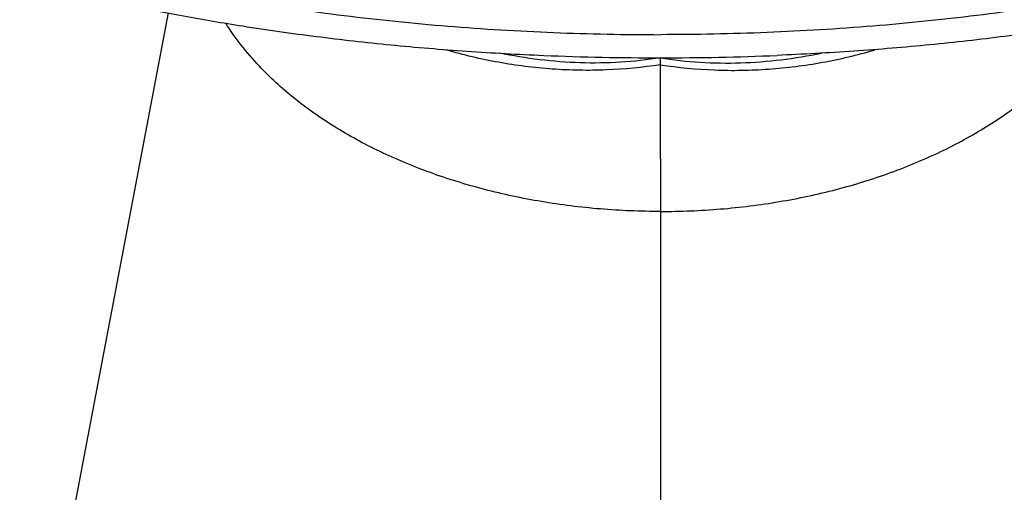
# Model space of a CAD drawing. Units: inches. Extents: x -0.5 to 22.4, y 5.4 to 13.2.
# Drawn here: x 20.8 to 21.7, y 10.5 to 10.9 of the extents above; entities that cross this region are included whole.
import ezdxf

# ---------------------------------------------------------------- set-up
doc = ezdxf.new("R2010")
doc.units = ezdxf.units.IN
doc.header["$LTSCALE"] = 1.21
doc.header["$MEASUREMENT"] = 0
doc.layers.get('0').update_dxf_attribs({"linetype": 'CONTINUOUS'})

msp = doc.modelspace()

# ---------------------------------------------------------------- linework, layer by layer
at = {"color": 7, "linetype": 'Continuous'}
for p, q in [((20.96998, 10.90806), (20.87028, 10.38331)), ((21.38184, 10.78595), (21.38184, 10.87043))]:
    msp.add_line(p, q, dxfattribs=at)
at = {"color": 9, "linetype": 'Continuous'}
msp.add_line((21.38184, 10.78595), (21.38184, 10.01206), dxfattribs=at)
at = {"color": 7, "linetype": 'Continuous'}
for centre, start, end in [((21.38176, 13.23463), 267.63521, 270.00185), ((21.38191, 13.23463), 269.99815, 272.3648)]:
    msp.add_arc(centre, 2.3642, start, end, dxfattribs=at)
for points, knots in [([(20.47034, 11.26215), (20.47034, 11.25911), (20.47052, 11.253), (20.47135, 11.24385), (20.47272, 11.23472), (20.47465, 11.2256), (20.47712, 11.2165), (20.48118, 11.20431), (20.48767, 11.18912), (20.49754, 11.17124), (20.50743, 11.15671), (20.51634, 11.14523), (20.52618, 11.13356), (20.53981, 11.11917), (20.558, 11.10247), (20.57815, 11.08615), (20.60024, 11.07027), (20.6242, 11.05485), (20.64999, 11.03993), (20.67752, 11.02554), (20.70675, 11.01172), (20.73761, 10.99851), (20.77001, 10.98593), (20.80388, 10.97401), (20.83914, 10.96278), (20.87571, 10.95227), (20.91349, 10.94251), (20.9524, 10.93352), (20.99234, 10.92532), (21.03322, 10.91792), (21.07494, 10.91135), (21.1174, 10.90563), (21.16049, 10.90076), (21.21888, 10.89541), (21.29271, 10.89096), (21.35205, 10.88977), (21.38184, 10.88977)], [0, 0, 0, 0, 0.008681, 0.017388, 0.026146, 0.034982, 0.043918, 0.052979, 0.071556, 0.090877, 0.111078, 0.121546, 0.132273, 0.154541, 0.17795, 0.202548, 0.228361, 0.255405, 0.283681, 0.313179, 0.343879, 0.375751, 0.408761, 0.442864, 0.478011, 0.514149, 0.551218, 0.589154, 0.627889, 0.667354, 0.707474, 0.748173, 0.789373, 0.830992, 0.915155, 1, 1, 1, 1]), ([(22.29334, 11.26215), (22.29334, 11.25911), (22.29315, 11.253), (22.29233, 11.24385), (22.29095, 11.23472), (22.28903, 11.2256), (22.28656, 11.2165), (22.2825, 11.20431), (22.27601, 11.18912), (22.26613, 11.17124), (22.25625, 11.15671), (22.24733, 11.14523), (22.2375, 11.13356), (22.22386, 11.11917), (22.20568, 11.10247), (22.18552, 11.08615), (22.16344, 11.07027), (22.13947, 11.05485), (22.11369, 11.03993), (22.08615, 11.02554), (22.05692, 11.01172), (22.02607, 10.99851), (21.99367, 10.98593), (21.9598, 10.97401), (21.92454, 10.96278), (21.88797, 10.95227), (21.85019, 10.94251), (21.81128, 10.93352), (21.77133, 10.92532), (21.73045, 10.91792), (21.68874, 10.91135), (21.64628, 10.90563), (21.60318, 10.90076), (21.5448, 10.89541), (21.47097, 10.89096), (21.41163, 10.88977), (21.38184, 10.88977)], [0, 0, 0, 0, 0.008681, 0.017388, 0.026146, 0.034982, 0.043918, 0.052979, 0.071556, 0.090877, 0.111078, 0.121546, 0.132273, 0.154541, 0.17795, 0.202548, 0.228361, 0.255405, 0.283681, 0.313179, 0.343879, 0.375751, 0.408761, 0.442864, 0.478011, 0.514149, 0.551218, 0.589154, 0.627889, 0.667354, 0.707474, 0.748173, 0.789373, 0.830992, 0.915155, 1, 1, 1, 1]), ([(20.84208, 10.93746), (20.85717, 10.93333), (20.88788, 10.92543), (20.93482, 10.9148), (20.98314, 10.90524), (21.01586, 10.89965), (21.03241, 10.89704)], [0, 0, 0, 0, 0.241115, 0.488537, 0.741693, 1, 1, 1, 1]), ([(21.04635, 10.86336), (21.04102, 10.869), (21.03101, 10.88055), (21.02217, 10.89302), (21.01817, 10.89936)], [0, 0, 0, 0, 0.508849, 1, 1, 1, 1]), ([(21.03241, 10.89704), (21.0528, 10.89382), (21.09402, 10.88797), (21.15654, 10.88097), (21.22007, 10.87568), (21.26276, 10.87333), (21.28421, 10.87245)], [0, 0, 0, 0, 0.244595, 0.493399, 0.745508, 1, 1, 1, 1]), ([(21.73126, 10.89704), (21.71088, 10.89382), (21.66965, 10.88797), (21.60713, 10.88097), (21.54361, 10.87568), (21.50092, 10.87333), (21.47947, 10.87245)], [0, 0, 0, 0, 0.244595, 0.493399, 0.745508, 1, 1, 1, 1]), ([(21.38184, 10.87043), (21.37081, 10.86865), (21.34845, 10.8662), (21.31462, 10.86575), (21.28068, 10.86837), (21.25822, 10.87207), (21.24707, 10.87438)], [0, 0, 0, 0, 0.247388, 0.496805, 0.747895, 1, 1, 1, 1]), ([(21.38184, 10.87043), (21.39287, 10.86865), (21.41522, 10.8662), (21.44905, 10.86575), (21.48299, 10.86837), (21.50545, 10.87207), (21.51661, 10.87438)], [0, 0, 0, 0, 0.247388, 0.496805, 0.747895, 1, 1, 1, 1]), ([(21.38184, 10.74203), (21.37346, 10.74203), (21.35672, 10.74238), (21.33171, 10.74393), (21.30691, 10.74651), (21.27441, 10.75127), (21.24258, 10.75801), (21.21173, 10.76678), (21.18945, 10.77424), (21.16794, 10.7826), (21.14731, 10.79183), (21.12763, 10.80187), (21.10311, 10.81612), (21.08045, 10.83204), (21.06008, 10.84954), (21.05077, 10.85869), (21.04635, 10.86336)], [0, 0, 0, 0, 0.06867, 0.137179, 0.205355, 0.273047, 0.406323, 0.471636, 0.535872, 0.59892, 0.660676, 0.721048, 0.779952, 0.89307, 0.94731, 1, 1, 1, 1]), ([(21.38184, 10.74203), (21.39022, 10.74203), (21.40695, 10.74238), (21.43196, 10.74393), (21.45677, 10.74651), (21.48927, 10.75127), (21.52109, 10.75801), (21.55194, 10.76678), (21.57423, 10.77424), (21.59573, 10.7826), (21.61637, 10.79183), (21.63605, 10.80187), (21.66057, 10.81612), (21.68322, 10.83204), (21.7036, 10.84954), (21.71291, 10.85869), (21.71733, 10.86336)], [0, 0, 0, 0, 0.06867, 0.137179, 0.205355, 0.273047, 0.406323, 0.471636, 0.535872, 0.59892, 0.660676, 0.721048, 0.779952, 0.89307, 0.94731, 1, 1, 1, 1])]:
    msp.add_open_spline(points, degree=3, knots=knots, dxfattribs=at)
at = {"color": 9, "linetype": 'Continuous'}
for points, knots in [([(21.38184, 10.86466), (21.36689, 10.8623), (21.34422, 10.86013), (21.31393, 10.85981), (21.29123, 10.86082), (21.26866, 10.86305), (21.23899, 10.86759), (21.21708, 10.87274), (21.20276, 10.87693)], [0, 0, 0, 0, 0.250937, 0.376642, 0.502274, 0.627647, 0.752555, 1, 1, 1, 1]), ([(21.38184, 10.86466), (21.39678, 10.8623), (21.41946, 10.86013), (21.44975, 10.85981), (21.47245, 10.86082), (21.49502, 10.86305), (21.52469, 10.86759), (21.5466, 10.87274), (21.56092, 10.87693)], [0, 0, 0, 0, 0.250937, 0.376643, 0.502274, 0.627647, 0.752555, 1, 1, 1, 1])]:
    msp.add_open_spline(points, degree=3, knots=knots, dxfattribs=at)

doc.saveas('drawing.dxf')
